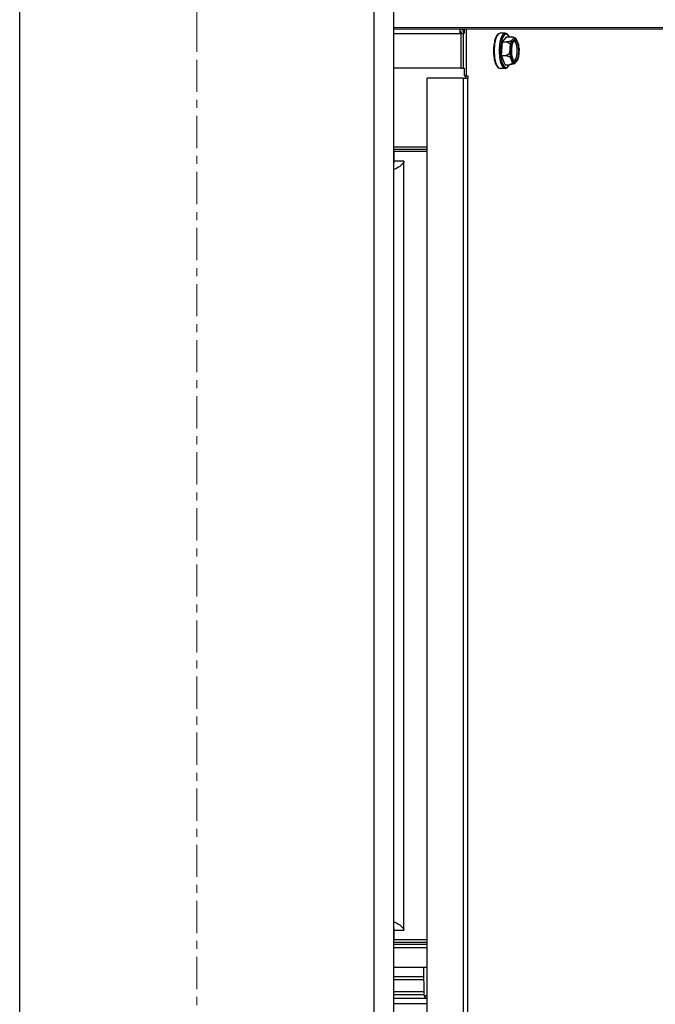
# Model space of a CAD drawing. Units: inches. Extents: x 48 to 275, y 16 to 135.
# Drawn here: x 82 to 90, y 31 to 43 of the extents above; entities that cross this region are included whole.
import ezdxf

# ---------------------------------------------------------------- set-up
doc = ezdxf.new("R2010")
doc.units = ezdxf.units.IN
doc.header["$MEASUREMENT"] = 0
doc.linetypes.add('CHAIN', pattern=[0.7087, 0.4724, -0.0591, 0.1181, -0.0591])
for name, color, linetype, lineweight in [('Centerline(ANSI)', 5, 'CHAIN', 9), ('Dimensions(ANSI)', 56, 'Continuous', 20), ('Visible Edges(ANSI)', 7, 'Continuous', 30), ('Visible Tangent Edges(ANSI)', 7, 'Continuous', 30)]:
    doc.layers.add(name, color=color, linetype=linetype, lineweight=lineweight)
doc.styles.add('MESTEK', font='ARIAL.TTF')
doc.dimstyles.new('MESTEK FRACTIONS', dxfattribs={"dimscale": 14.285714, "dimtxt": 0.08, "dimasz": 0.098425, "dimexe": 0.063, "dimexo": 0.0625, "dimgap": 0.031496, "dimtad": 0, "dimtih": 1, "dimtoh": 1, "dimdec": 5, "dimrnd": 1e-08, "dimzin": 1, "dimdsep": 46, "dimlunit": 5, "dimtxsty": 'MESTEK', "dimcen": 0.09, "dimdle": 0.393701, "dimclrd": 7, "dimclre": 7, "dimclrt": 7, "dimadec": 0, "dimazin": 0, "dimtfac": 0.625, "dimtdec": 5, "dimtofl": 0, "dimtmove": 0, "dimatfit": 3, "dimfxl": 0, "dimfrac": 2, "dimtolj": 1, "dimtzin": 0, "dimlwd": 15, "dimlwe": 15, "dimarcsym": 0})

# ---------------------------------------------------------------- blocks, each defined once
blk = doc.blocks.new('*D17')
at = {"layer": 'Defpoints', "color": 0, "linetype": 'Continuous'}
for p in [(84.415, 44.634), (83.973, 44.192)]:
    blk.add_point(p, dxfattribs=at)
at = {"layer": 'Dimensions(ANSI)', "color": 7, "linetype": 'Continuous', "lineweight": 15}
for p, q in [((88.831, 49.05), (85.409, 45.628)), ((91.936, 49.05), (88.831, 49.05)), ((84.194, 43.127), (84.194, 45.698)), ((82.908, 44.413), (85.48, 44.413))]:
    blk.add_line(p, q, dxfattribs=at)
at = {"layer": 'Dimensions(ANSI)', "color": 7, "linetype": 'Continuous'}
blk.add_solid([(85.243, 45.794), (85.575, 45.462), (84.415, 44.634)], dxfattribs=at)
at = {"layer": 'Dimensions(ANSI)', "color": 7, "linetype": 'Continuous', "lineweight": 18, "insert": (92.386, 50.775), "char_height": 1.1429, "attachment_point": 1, "style": 'MESTEK'}
blk.add_mtext('\\A1;∅5/8\\P [∅16mm]', dxfattribs=at)

msp = doc.modelspace()

# ---------------------------------------------------------------- linework, layer by layer
at = {"layer": 'Centerline(ANSI)', "color": 7, "linetype": 'CHAIN', "ltscale": 0.865925}
msp.add_line((84.1939858, 46.5137778), (84.1939858, 27.0717249), dxfattribs=at)
at = {"layer": 'Visible Edges(ANSI)', "color": 7}
for p, q in [((86.6939858, 27.4227514), (86.6939858, 46.1627514)), ((86.6939858, 43.3686096), (90.9392623, 43.3651663)), ((86.6939858, 43.3495014), (87.5288737, 43.3495014)), ((87.5288737, 43.3495014), (87.5878099, 43.3495014)), ((87.5288737, 43.3495014), (87.5288737, 43.2915014)), ((87.5878099, 43.3495014), (87.6150609, 43.3495014)), ((87.5878099, 43.3495014), (87.5878099, 43.2955661)), ((87.6150609, 43.3495014), (95.4482269, 43.3495014)), ((87.6150609, 42.7535014), (87.6150609, 43.3495014)), ((87.5288737, 43.2915014), (87.5485694, 43.2915014)), ((87.5485694, 42.8495014), (87.5485694, 43.2915014)), ((87.5493885, 42.8495014), (87.5493885, 43.2915014)), ((87.5493885, 43.2915014), (87.5766396, 43.2915014)), ((87.5766396, 42.8495014), (87.5766396, 43.2915014)), ((87.5766396, 43.2915014), (87.5833759, 43.2915014)), ((88.1061214, 43.2935014), (88.043162, 43.2935014)), ((88.0709747, 43.1855466), (88.1284973, 43.2467609)), ((88.1284973, 43.2467609), (88.1825297, 43.2467609)), ((88.2274188, 43.2344304), (88.202571, 43.2415496)), ((87.5485694, 43.1625014), (87.5493885, 43.1625014)), ((87.5485694, 43.1590807), (87.5493885, 43.1590795)), ((87.5493885, 43.1521611), (87.5485694, 43.1521624)), ((88.060345, 43.0092871), (88.0709747, 43.1855466)), ((88.0709747, 43.1855466), (88.1250071, 43.1855466)), ((88.2471588, 43.2202717), (88.2764172, 43.14849)), ((88.2826557, 43.0996644), (88.2760629, 42.9903436)), ((87.5493885, 43.0455339), (87.5485694, 43.0455339)), ((87.5493885, 42.9975014), (87.5485694, 42.9975014)), ((88.1072378, 42.8942419), (88.060345, 43.0092871)), ((88.060345, 43.0092871), (88.1143773, 43.0092871)), ((87.5485694, 42.8495014), (86.6939858, 42.8495014)), ((87.5493885, 42.8495014), (87.5766396, 42.8495014)), ((87.5879439, 42.8495014), (87.5766396, 42.8495014)), ((87.5878099, 42.8495014), (87.5878099, 42.7535014)), ((88.1061214, 42.8475014), (88.043162, 42.8475014)), ((88.1072378, 42.8942419), (88.1612702, 42.8942419)), ((88.2627799, 42.9473148), (88.2265463, 42.9087558)), ((87.5744489, 42.7245014), (87.1150609, 42.7245014)), ((87.1150609, 30.8584514), (87.1150609, 42.7245014)), ((87.5744489, 42.7245014), (87.6289515, 42.7245014)), ((87.5878099, 42.7535014), (87.6150609, 42.7535014)), ((87.60666, 42.7245014), (87.60666, 42.7535014)), ((87.6150609, 42.7535014), (87.6339109, 42.7535014)), ((87.6339109, 42.7245014), (87.6289515, 42.7245014)), ((87.6339109, 42.7535014), (87.6339109, 42.7245014)), ((87.1150609, 41.8495014), (86.6939858, 41.8495014)), ((86.6939858, 41.8205014), (87.1150609, 41.8205014)), ((86.6984858, 41.7927514), (86.6939858, 41.7927514)), ((86.6984858, 41.6727514), (86.6984858, 41.7927514)), ((87.1150609, 41.7915014), (86.6984858, 41.7915014)), ((86.8194858, 41.6717514), (86.6994858, 41.6717514)), ((86.8194858, 31.9137514), (86.8194858, 41.6717514)), ((86.6984858, 31.7927514), (86.6984858, 31.9127514)), ((86.6994858, 31.9137514), (86.8194858, 31.9137514)), ((86.6939858, 31.7927514), (86.6984858, 31.7927514)), ((87.1150609, 31.7914514), (86.6939858, 31.7914514)), ((86.6939858, 31.7624514), (87.1150609, 31.7624514)), ((87.1150609, 31.7334514), (86.6939858, 31.7334514)), ((87.1150609, 31.4423129), (86.6939858, 31.4423129)), ((87.0800891, 31.087295), (87.0738922, 31.4423129)), ((87.0759538, 31.3242026), (86.6939858, 31.3242026))]:
    msp.add_line(p, q, dxfattribs=at)
msp.add_arc((87.1194532, 31.0879821), 0.0393701, 181, 263.59457465, dxfattribs=at)
for centre, major_axis, ratio, start_param, end_param in [((87.5288737, 43.2915014), (0, 0.058), 0.9396926208, 4.7123889805, 6.2831853072), ((87.5288737, 43.2915014), (0, 0.029), 0.9396926208, 4.7123889804, 6.283185307), ((88.2193544, 43.0705014), (0, -0.122), 0.3420201433, 0.3490658504, 3.1561636396), ((88.2193544, 43.0705014), (0, -0.122), 0.3420201433, 6.2686143212, 6.6322511576)]:
    msp.add_ellipse(centre, major_axis=major_axis, ratio=ratio, start_param=start_param, end_param=end_param, dxfattribs=at)
for points, knots in [([(88.043162, 43.2935014), (88.0349306, 43.2935014), (88.026894, 43.2906517), (88.0108641, 43.2798009), (88.0032487, 43.2706904), (87.9885072, 43.2458593), (87.9817254, 43.2291057), (87.9707647, 43.1911388), (87.9665273, 43.1701373), (87.9606897, 43.1258053), (87.9590474, 43.1025369), (87.958406, 43.0558135), (87.9593937, 43.0323705), (87.963905, 42.9874513), (87.9674328, 42.965992), (87.976817, 42.9269277), (87.9826872, 42.9093927), (87.9967622, 42.8795604), (88.0049604, 42.8673927), (88.0230564, 42.8519377), (88.0328795, 42.8475014), (88.043162, 42.8475014)], [2.7925268032, 2.7925268032, 2.7925268032, 2.7925268032, 3.0200342938, 3.0200342938, 3.3151960213, 3.3151960213, 3.6622796775, 3.6622796775, 3.9958066915, 3.9958066915, 4.3232039077, 4.3232039077, 4.6489405486, 4.6489405486, 4.9756354627, 4.9756354627, 5.3068633707, 5.3068633707, 5.6499207173, 5.6499207173, 5.9341194568, 5.9341194568, 5.9341194568, 5.9341194568]), ([(88.1594471, 43.2467609), (88.1523396, 43.2617068), (88.1442149, 43.2737024), (88.1262271, 43.2890651), (88.116404, 43.2935014), (88.1061214, 43.2935014)], [8.45220386663, 8.45220386663, 8.45220386663, 8.45220386663, 8.79151337088, 8.79151337088, 9.07571211037, 9.07571211037, 9.07571211037, 9.07571211037]), ([(88.2221303, 43.2352145), (88.2218084, 43.2353048), (88.2215, 43.2353954), (88.2206733, 43.2356494), (88.2202119, 43.2358049), (88.2196947, 43.2359908), (88.2195808, 43.2360326), (88.2194716, 43.2360736)], [0.081944231177, 0.081944231177, 0.081944231177, 0.081944231177, 0.085403982789, 0.085403982789, 0.091644734573, 0.091644734573, 0.093502732851, 0.093502732851, 0.093502732851, 0.093502732851]), ([(88.2315436, 43.2231182), (88.2315417, 43.2231521), (88.2315396, 43.223186), (88.2314657, 43.2243263), (88.2312567, 43.2254271), (88.2305748, 43.2275575), (88.2301052, 43.2285788), (88.2286596, 43.2309207), (88.2275629, 43.232141), (88.2250262, 43.2340855), (88.2236159, 43.2347977), (88.2221303, 43.2352145)], [-0.042056839243, -0.042056839243, -0.042056839243, -0.042056839243, -0.04179523458, -0.04179523458, -0.033251377027, -0.033251377027, -0.024727703901, -0.024727703901, -0.012275530211, -0.012275530211, 0, 0, 0, 0]), ([(88.2454228, 43.2229452), (88.2443979, 43.2240128), (88.243343, 43.2250292), (88.2411656, 43.2269521), (88.2400431, 43.2278587), (88.2377235, 43.2295502), (88.2365264, 43.2303351), (88.2340537, 43.2317669), (88.232778, 43.2324136), (88.2301515, 43.2335475), (88.2288005, 43.2340346), (88.2274188, 43.2344304)], [2.45027434899, 2.45027434899, 2.45027434899, 2.45027434899, 2.49918868108, 2.49918868108, 2.54810301317, 2.54810301317, 2.59701734526, 2.59701734526, 2.64593167736, 2.64593167736, 2.69484600945, 2.69484600945, 2.69484600945, 2.69484600945]), ([(88.2454228, 43.2229452), (88.2461144, 43.2222247), (88.2466691, 43.2213949), (88.247438, 43.219643), (88.2476727, 43.2187428), (88.2478659, 43.2168642), (88.2478232, 43.2158932), (88.2476371, 43.214887), (88.2476314, 43.2148571), (88.2476256, 43.2148272)], [-0.026366803066, -0.026366803066, -0.026366803066, -0.026366803066, -0.017076819662, -0.017076819662, -0.008548507537, -0.008548507537, 0, 0, 0.000261747042, 0.000261747042, 0.000261747042, 0.000261747042]), ([(88.1732398, 43.1533787), (88.1728922, 43.1534103), (88.1725508, 43.1534803), (88.1716129, 43.1537787), (88.1710607, 43.15408), (88.1704164, 43.1545464), (88.1702743, 43.1546577), (88.1701359, 43.1547738)], [0.081975463922, 0.081975463922, 0.081975463922, 0.081975463922, 0.085450432636, 0.085450432636, 0.091702755945, 0.091702755945, 0.093530530017, 0.093530530017, 0.093530530017, 0.093530530017]), ([(88.1858823, 43.1491214), (88.1858713, 43.1491334), (88.1858602, 43.1491454), (88.1854812, 43.1495503), (88.1849778, 43.1499401), (88.1837266, 43.1506928), (88.1829843, 43.1510527), (88.1809135, 43.1518765), (88.1794914, 43.1523042), (88.1764364, 43.1529847), (88.1748363, 43.1532333), (88.1732398, 43.1533787)], [-0.042056839243, -0.042056839243, -0.042056839243, -0.042056839243, -0.04179523458, -0.04179523458, -0.033251377027, -0.033251377027, -0.024727703901, -0.024727703901, -0.012275530211, -0.012275530211, 0, 0, 0, 0]), ([(88.1820344, 43.1962339), (88.1823639, 43.1963063), (88.1826993, 43.1963647), (88.1834657, 43.1964551), (88.1839053, 43.1964769), (88.1847601, 43.1964393), (88.1851637, 43.196386), (88.1855556, 43.1962925)], [0.2462109542937, 0.2462109542937, 0.2462109542937, 0.2462109542937, 0.2488876494058, 0.2488876494058, 0.2522699193837, 0.2522699193837, 0.2554078134508, 0.2554078134508, 0.2554078134508, 0.2554078134508]), ([(88.2187464, 43.1924884), (88.2177569, 43.1924463), (88.2159459, 43.1919866), (88.2104075, 43.1865155), (88.2073707, 43.1823252), (88.2013438, 43.1705479), (88.1983447, 43.1627912), (88.1929757, 43.1441959), (88.1906494, 43.1331889), (88.1871522, 43.1091501), (88.1860151, 43.0960692), (88.1851498, 43.0693499), (88.1854353, 43.05571), (88.1874103, 43.0294433), (88.1890975, 43.0168166), (88.1936174, 42.9940804), (88.1964364, 42.9839334), (88.202623, 42.9674424), (88.2059857, 42.9609618), (88.2120847, 42.952406), (88.2148164, 42.9501228), (88.2175894, 42.9486532), (88.2182226, 42.9485366), (88.2187464, 42.9485143)], [2.8070977892, 2.8070977892, 2.8070977892, 2.8070977892, 3.1183428574, 3.1183428574, 3.3816940246, 3.3816940246, 3.6622111984, 3.6622111984, 3.9611425462, 3.9611425462, 4.2689125777, 4.2689125777, 4.5797210347, 4.5797210347, 4.8898308376, 4.8898308376, 5.1948848778, 5.1948848778, 5.4867647751, 5.4867647751, 5.754793995, 5.754793995, 5.9195484708, 5.9195484708, 5.9195484708, 5.9195484708]), ([(88.1855556, 43.1962925), (88.1870888, 43.1959265), (88.1885808, 43.1953011), (88.1913414, 43.1935949), (88.1925791, 43.1925247), (88.1942975, 43.190473), (88.1948865, 43.1895788), (88.1958187, 43.1877148), (88.1961577, 43.1867523), (88.1963671, 43.1857561), (88.1963732, 43.1857265), (88.1963791, 43.1856969)], [-0.041817981587, -0.041817981587, -0.041817981587, -0.041817981587, -0.029535770433, -0.029535770433, -0.017076819662, -0.017076819662, -0.008548507537, -0.008548507537, 0, 0, 0.000261747042, 0.000261747042, 0.000261747042, 0.000261747042]), ([(88.276292, 43.1444982), (88.2763011, 43.1445201), (88.27631, 43.1445419), (88.2766064, 43.1452774), (88.2767552, 43.1459884), (88.2767656, 43.147309), (88.2766506, 43.1479176), (88.2764172, 43.14849)], [-0.042056839243, -0.042056839243, -0.042056839243, -0.042056839243, -0.04179523458, -0.04179523458, -0.033251377027, -0.033251377027, -0.025434393131, -0.025434393131, -0.025434393131, -0.025434393131]), ([(88.2826557, 43.0996645), (88.2824395, 43.1030091), (88.2821859, 43.1063347), (88.281605, 43.1129349), (88.2812777, 43.1162096), (88.2805504, 43.1226954), (88.2801503, 43.1259065), (88.2792787, 43.1322531), (88.2788072, 43.1353884), (88.2777939, 43.1415717), (88.2772521, 43.1446195), (88.276676, 43.147618)], [1.40858954624, 1.40858954624, 1.40858954624, 1.40858954624, 1.47358224638, 1.47358224638, 1.53857494651, 1.53857494651, 1.60356764665, 1.60356764665, 1.66856034679, 1.66856034679, 1.73355304692, 1.73355304692, 1.73355304692, 1.73355304692]), ([(88.2826557, 43.0996645), (88.2826559, 43.0996625), (88.2826419, 43.0996603), (88.2825236, 43.0996508), (88.2822873, 43.0996423), (88.2819006, 43.0996322), (88.281889, 43.0996319), (88.2818772, 43.0996316)], [-0.011196720909, -0.011196720909, -0.011196720909, -0.011196720909, -0.008548507537, -0.008548507537, 0, 0, 0.000261747042, 0.000261747042, 0.000261747042, 0.000261747042]), ([(88.1632178, 43.0400598), (88.1635169, 43.0402877), (88.163831, 43.0404957), (88.1645235, 43.0408716), (88.1649103, 43.0410356), (88.1656981, 43.0412512), (88.1660859, 43.0413069), (88.166481, 43.0413071)], [0.2448896820537, 0.2448896820537, 0.2448896820537, 0.2448896820537, 0.2478201422611, 0.2478201422611, 0.2510713827272, 0.2510713827272, 0.2540930830764, 0.2540930830764, 0.2540930830764, 0.2540930830764]), ([(88.166481, 43.0413071), (88.1680864, 43.0413078), (88.1697016, 43.0413092), (88.172798, 43.0413151), (88.1742461, 43.0413196), (88.1763673, 43.0413314), (88.1771317, 43.0413374), (88.1784291, 43.0413519), (88.1789565, 43.0413605), (88.1793606, 43.0413705), (88.1793725, 43.0413708), (88.1793842, 43.0413711)], [-0.041817981587, -0.041817981587, -0.041817981587, -0.041817981587, -0.029535770433, -0.029535770433, -0.017076819662, -0.017076819662, -0.008548507537, -0.008548507537, 0, 0, 0.000261747042, 0.000261747042, 0.000261747042, 0.000261747042]), ([(88.1730341, 42.9886655), (88.172692, 42.9886065), (88.1723409, 42.9885854), (88.1713355, 42.9886291), (88.170695, 42.9887747), (88.1699031, 42.9890557), (88.1697252, 42.9891258), (88.1695489, 42.9892016)], [0.081975463922, 0.081975463922, 0.081975463922, 0.081975463922, 0.085450432636, 0.085450432636, 0.091702755945, 0.091702755945, 0.093530530017, 0.093530530017, 0.093530530017, 0.093530530017]), ([(88.1849694, 42.9965045), (88.1849604, 42.9964827), (88.1849512, 42.9964608), (88.1846374, 42.9957254), (88.1841975, 42.9950144), (88.1830697, 42.9936366), (88.1823869, 42.9929753), (88.1804533, 42.9914571), (88.1791032, 42.9906646), (88.1761634, 42.9894005), (88.1746058, 42.9889369), (88.1730341, 42.9886655)], [-0.042056839243, -0.042056839243, -0.042056839243, -0.042056839243, -0.04179523458, -0.04179523458, -0.033251377027, -0.033251377027, -0.024727703901, -0.024727703901, -0.012275530211, -0.012275530211, 0, 0, 0, 0]), ([(88.2644611, 42.9499542), (88.2653959, 42.952296), (88.2662984, 42.9547119), (88.2680391, 42.9596849), (88.2688771, 42.9622419), (88.2704883, 42.9674893), (88.2712613, 42.9701796), (88.2727411, 42.9756846), (88.273448, 42.9784992), (88.274794, 42.9842431), (88.2754333, 42.9871723), (88.276038, 42.9901535)], [0.3593602733, 0.3593602733, 0.3593602733, 0.3593602733, 0.42477224681, 0.42477224681, 0.49018422032, 0.49018422032, 0.55559619382, 0.55559619382, 0.62100816733, 0.62100816733, 0.68642014083, 0.68642014083, 0.68642014083, 0.68642014083]), ([(88.2753791, 42.9918814), (88.2753901, 42.9918693), (88.275401, 42.9918573), (88.2757627, 42.9914525), (88.2759749, 42.9910626), (88.2760745, 42.9905043), (88.2760731, 42.9903265), (88.276038, 42.9901535)], [-0.042056839243, -0.042056839243, -0.042056839243, -0.042056839243, -0.04179523458, -0.04179523458, -0.033251377027, -0.033251377027, -0.029135034488, -0.029135034488, -0.029135034488, -0.029135034488]), ([(88.1061214, 42.8475014), (88.1143529, 42.8475014), (88.1223894, 42.8503511), (88.1384193, 42.8612018), (88.1460348, 42.8703124), (88.1551242, 42.8856229), (88.1573348, 42.8898001), (88.1594471, 42.8942419)], [5.93411945678, 5.93411945678, 5.93411945678, 5.93411945678, 6.16162694743, 6.16162694743, 6.45678867488, 6.45678867488, 6.55762770052, 6.55762770052, 6.55762770052, 6.55762770052]), ([(88.2000679, 42.9143274), (88.2002927, 42.9144761), (88.200537, 42.9146216), (88.2010976, 42.9149134), (88.201423, 42.9150603), (88.2021175, 42.9153172), (88.2024729, 42.9154257), (88.2028502, 42.915516)], [0.2448896820541, 0.2448896820541, 0.2448896820541, 0.2448896820541, 0.2478201422615, 0.2478201422615, 0.2510713827276, 0.2510713827276, 0.2540930830768, 0.2540930830768, 0.2540930830768, 0.2540930830768]), ([(88.2028502, 42.915516), (88.204383, 42.9158828), (88.2058741, 42.9165095), (88.2086312, 42.9182216), (88.2098663, 42.9192962), (88.2115777, 42.9213598), (88.2121631, 42.92226), (88.2130868, 42.9241385), (88.2134207, 42.9251095), (88.2136241, 42.9261158), (88.21363, 42.9261456), (88.2136358, 42.9261755)], [-0.041817981586, -0.041817981586, -0.041817981586, -0.041817981586, -0.029535770432, -0.029535770432, -0.017076819662, -0.017076819662, -0.008548507537, -0.008548507537, 0, 0, 0.000261747042, 0.000261747042, 0.000261747042, 0.000261747042]), ([(88.221719, 42.9057882), (88.2214078, 42.9056979), (88.2210804, 42.9056073), (88.2201197, 42.9053533), (88.2194827, 42.9051979), (88.2186704, 42.905012), (88.2184838, 42.9049701), (88.2182976, 42.9049291)], [0.081944231177, 0.081944231177, 0.081944231177, 0.081944231177, 0.085403982789, 0.085403982789, 0.091644734573, 0.091644734573, 0.093502732851, 0.093502732851, 0.093502732851, 0.093502732851]), ([(88.2297178, 42.9178845), (88.2297197, 42.9178507), (88.2297215, 42.9178168), (88.2297782, 42.9166765), (88.229696, 42.9155757), (88.229261, 42.9134452), (88.2289105, 42.9124239), (88.2277391, 42.910082), (88.2267865, 42.9088618), (88.2244803, 42.9069172), (88.2231548, 42.906205), (88.221719, 42.9057882)], [-0.042056839243, -0.042056839243, -0.042056839243, -0.042056839243, -0.04179523458, -0.04179523458, -0.033251377027, -0.033251377027, -0.024727703901, -0.024727703901, -0.012275530211, -0.012275530211, 0, 0, 0, 0]), ([(88.2627799, 42.9473147), (88.2634387, 42.9480158), (88.2639682, 42.9488174), (88.2647182, 42.9505297), (88.2649493, 42.951424), (88.265134, 42.9532879), (88.2650861, 42.9542504), (88.2648941, 42.9552466), (88.2648883, 42.9552762), (88.2648823, 42.9553058)], [-0.026063758305, -0.026063758305, -0.026063758305, -0.026063758305, -0.017076819662, -0.017076819662, -0.008548507537, -0.008548507537, 0, 0, 0.000261747042, 0.000261747042, 0.000261747042, 0.000261747042]), ([(86.8194858, 41.6717514), (86.8194858, 41.6568347), (86.8116776, 41.641918), (86.7816217, 41.6120847), (86.7593858, 41.597168), (86.7199773, 41.5759982), (86.7073758, 41.569745), (86.6939856, 41.5634919)], [-1, -1, -1, -1, -0.75, -0.75, -0.5, -0.5, -0.39519836304, -0.39519836304, -0.39519836304, -0.39519836304]), ([(86.6939856, 32.0220109), (86.7073758, 32.0157577), (86.7199773, 32.0095045), (86.7593858, 31.9883347), (86.7816217, 31.973418), (86.8116776, 31.9435847), (86.8194858, 31.928668), (86.8194858, 31.9137514)], [0.39519836304, 0.39519836304, 0.39519836304, 0.39519836304, 0.5, 0.5, 0.75, 0.75, 1, 1, 1, 1])]:
    msp.add_open_spline(points, degree=3, knots=knots, dxfattribs=at)
for points, weights in [([(88.2194716, 43.2360736), (88.2057744, 43.2412095), (88.1825297, 43.2467609)], [1.0028725317, 1.00557888429, 1]), ([(88.1250071, 43.1855466), (88.158685, 43.191098), (88.1820344, 43.1962339)], [1, 1.00557888429, 1.0028725317]), ([(88.1701359, 43.1547738), (88.1525044, 43.1695619), (88.1250071, 43.1855466)], [1.0028725317, 1.00557888429, 1]), ([(88.1143773, 43.0092871), (88.1438026, 43.0252717), (88.1632178, 43.0400598)], [1, 1.00557888429, 1.0028725317]), ([(88.1695489, 42.9892016), (88.1470913, 42.9988538), (88.1143773, 43.0092871)], [1.0028725317, 1.00557888429, 1]), ([(88.1612702, 42.8942419), (88.1854789, 42.9046751), (88.2000679, 42.9143274)], [1, 1.00557888429, 1.0028725317]), ([(88.2182976, 42.9049291), (88.1949481, 42.8997933), (88.1612702, 42.8942419)], [1.0028725317, 1.00557888429, 1])]:
    msp.add_rational_spline(points, weights, degree=2, dxfattribs=at)
for points in [[(87.5485657, 43.1434986), (87.5488396, 43.1435001), (87.5491129, 43.1435009), (87.5493855, 43.143501)], [(87.5485742, 42.9988403), (87.5488471, 42.9989386), (87.5491206, 42.9990421), (87.5493946, 42.9991507)], [(86.6939858, 41.7925151), (86.6954858, 41.7926724), (86.6969858, 41.7927514), (86.6984858, 41.7927514)], [(86.6939763, 41.6435087), (86.6976197, 41.6529229), (86.6994858, 41.6623372), (86.6994858, 41.6717514)], [(86.6984858, 41.6727514), (86.6969858, 41.6727514), (86.6954858, 41.672704), (86.6939858, 41.6726096)], [(86.6994858, 31.9137514), (86.6994858, 31.9231656), (86.6976197, 31.9325798), (86.6939763, 31.941994)], [(86.6939858, 31.9128931), (86.6954858, 31.9127987), (86.6969858, 31.9127514), (86.6984858, 31.9127514)], [(86.6984858, 31.7927514), (86.6969858, 31.7927514), (86.6954858, 31.7928303), (86.6939858, 31.7929876)]]:
    msp.add_open_spline(points, degree=3, dxfattribs=at)
at = {"layer": 'Visible Tangent Edges(ANSI)', "color": 7}
for p, q in [((81.9439858, 27.4227514), (81.9439858, 46.1627514)), ((86.4439858, 27.4227514), (86.4439858, 46.1627514)), ((86.6939858, 43.2915014), (87.5288737, 43.2915014)), ((87.5485694, 43.2915014), (87.5493885, 43.2915014)), ((87.5833759, 43.2915014), (87.5879439, 43.2915014)), ((88.2194716, 43.2360736), (88.1820344, 43.1962339)), ((88.1963791, 43.1856969), (88.2315436, 43.2231182)), ((87.5485694, 43.2205014), (87.5493885, 43.2205014)), ((88.1701359, 43.1547738), (88.1632178, 43.0400598)), ((88.1793842, 43.0413711), (88.1858823, 43.1491214)), ((88.2476256, 43.2148272), (88.276292, 43.1444982)), ((88.2818772, 43.0996316), (88.2753791, 42.9918814)), ((88.1695489, 42.9892016), (88.2000679, 42.9143274)), ((88.2136358, 42.9261755), (88.1849694, 42.9965045)), ((88.2648823, 42.9553058), (88.2297178, 42.9178845)), ((87.5744489, 42.7245014), (87.5744489, 30.8584514)), ((87.6289515, 42.7245014), (87.6289515, 30.8584514)), ((86.6939858, 31.6923129), (87.1150609, 31.6923129)), ((87.076641, 31.2848325), (86.6939858, 31.2848325)), ((87.0793154, 31.1316171), (86.6939858, 31.1316171)), ((87.0799912, 31.0929032), (86.6939858, 31.0929032)), ((87.1150609, 31.0471307), (86.6939858, 31.0471307)), ((86.6939858, 30.9845011), (87.1150609, 30.9845011)), ((87.0800891, 31.087295), (87.1150609, 31.087295))]:
    msp.add_line(p, q, dxfattribs=at)
for centre, major_axis, start_param, end_param in [((88.043162, 43.0705014), (0, -0.223), 3.1415926536, 6.2831853072), ((88.1061214, 43.0705014), (0, 0.223), 0, 3.1415926536), ((88.1178676, 43.0705014), (0, -0.2105), 2.5631905662, 6.8615873946), ((88.2219247, 43.0705014), (0, 0.1647142), 6.1855045134, 6.2795347501), ((88.2306307, 43.0705014), (0, 0.1526402), 5.9516070518, 6.2656977122), ((88.2219247, 43.0705014), (0, -0.1647142), 3.8433749114, 4.1851396477), ((88.2306307, 43.0705014), (0, 0.1526402), 0.7156192958, 1.0297099562), ((88.2306307, 43.0705014), (0, -0.1526402), 1.762816847, 2.0769075074), ((88.2219247, 43.0705014), (0, -0.1647142), 4.8905724626, 5.2323371989), ((88.2306307, 43.0705014), (0, 0.1526402), 1.762816847, 2.0769075074), ((88.2306307, 43.0705014), (0, -0.1526402), 0.7156192958, 1.0297099562), ((88.2219247, 43.0705014), (0, -0.1647142), 5.9377700138, 6.2795347501), ((88.2306307, 43.0705014), (0, -0.1526402), 5.9516070518, 6.2656977122)]:
    msp.add_ellipse(centre, major_axis=major_axis, ratio=0.3420201433, start_param=start_param, end_param=end_param, dxfattribs=at)
msp.add_ellipse((88.2306307, 43.0705014), major_axis=(0, -0.13449), ratio=0.3420201433, dxfattribs=at)

# ---------------------------------------------------------------- dimensions: what is measured, and where the dimension line sits
at = {"layer": 'Dimensions(ANSI)', "color": 7, "linetype": 'Continuous', "lineweight": 18}
dim = msp.add_diameter_dim_2p(p1=(83.9730149, 44.1917805), p2=(84.4149566, 44.6337222), dimstyle='MESTEK FRACTIONS', override={"dimdec": 5, "dimlfac": 1, "dimpost": '\\X', "dimtp": 0, "dimtm": 0, "dimtdec": 2}, dxfattribs=at)
dim.commit()
dim.dimension.update_dxf_attribs({"geometry": '*D17', "text_midpoint": (95.8379702, 49.050065), "dimtype": 163})

doc.saveas('drawing.dxf')
